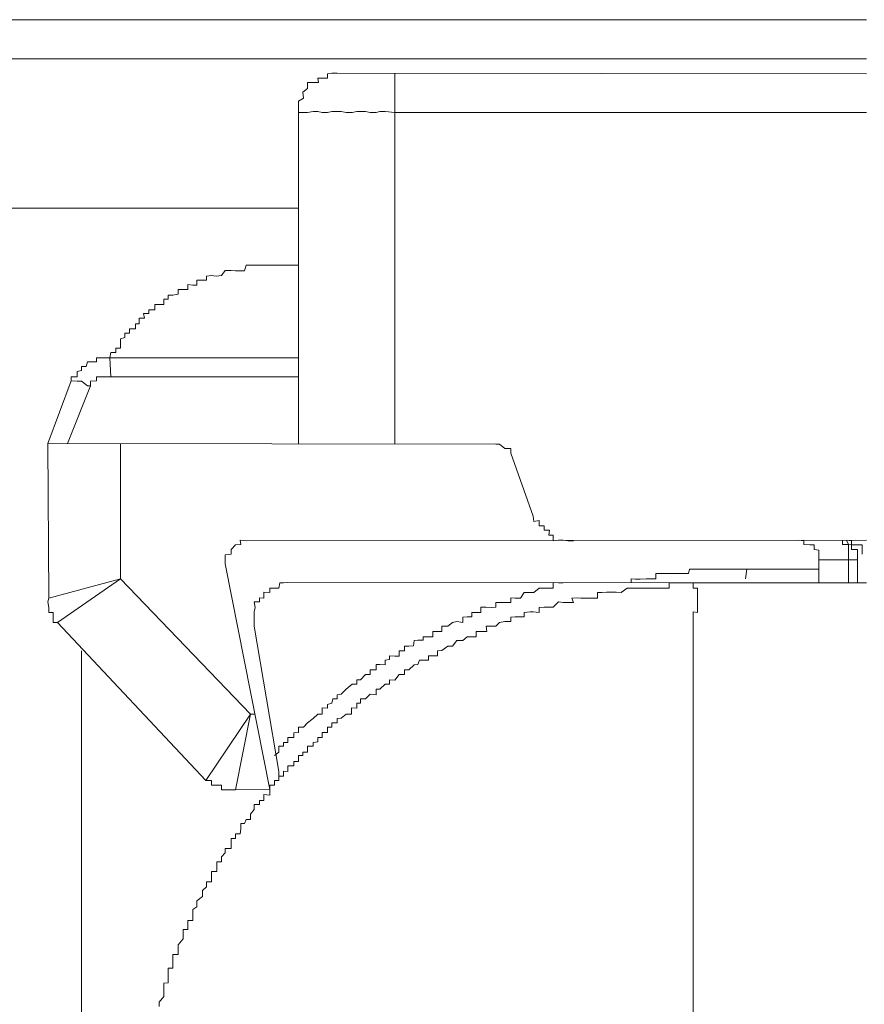
# Model space of a CAD drawing. Units: inches. Extents: x -1116 to 2744, y -1301 to 904.
# Drawn here: x -829 to -812, y 44 to 64 of the extents above; entities that cross this region are included whole.
import ezdxf

# ---------------------------------------------------------------- set-up
doc = ezdxf.new("R2010")
doc.units = ezdxf.units.IN
doc.header["$MEASUREMENT"] = 0
doc.layers.add('图层 1', color=7, linetype='Continuous')

msp = doc.modelspace()

# ---------------------------------------------------------------- linework, layer by layer
at = {"layer": '图层 1', "color": 7, "lineweight": 9}
for points in [[(-904.463, 63.927), (-812.299, 63.927)], [(-912.063, 63.134), (-812.299, 63.134)], [(-822.996, 62.846), (-823.102, 62.846), (-823.192, 62.831), (-823.192, 62.748), (-823.298, 62.748), (-823.389, 62.748), (-823.374, 62.658), (-823.48, 62.658), (-823.6, 62.658), (-823.6, 62.537), (-823.691, 62.461), (-823.676, 62.34), (-823.782, 62.28), (-823.782, 62.159), (-823.782, 62.053)], [(-822.996, 62.846), (-812.299, 62.831)], [(-821.833, 62.831), (-821.833, 55.36)], [(-823.782, 62.053), (-823.676, 62.053), (-823.6, 62.053), (-823.48, 62.068), (-823.389, 62.068), (-823.298, 62.053), (-823.192, 62.053), (-823.102, 62.068), (-822.92, 62.068), (-822.815, 62.053), (-822.694, 62.053), (-822.603, 62.068), (-822.422, 62.068), (-822.331, 62.053), (-822.21, 62.053), (-822.135, 62.068), (-822.029, 62.068), (-821.833, 62.053)], [(-823.782, 62.053), (-823.782, 55.36)], [(-812.299, 62.053), (-821.833, 62.053)], [(-942.628, 60.119), (-823.782, 60.119)], [(-824.265, 58.963), (-824.356, 58.963), (-824.477, 58.963), (-824.567, 58.963), (-824.673, 58.963), (-824.749, 58.963), (-824.839, 58.963), (-824.87, 58.85), (-824.945, 58.85), (-825.051, 58.85), (-825.141, 58.858), (-825.262, 58.858), (-825.338, 58.759), (-825.444, 58.744), (-825.534, 58.759), (-825.64, 58.744), (-825.64, 58.661), (-825.716, 58.661), (-825.837, 58.661), (-825.837, 58.563), (-825.912, 58.563), (-826.018, 58.571), (-826.018, 58.472), (-826.108, 58.472), (-826.214, 58.472), (-826.214, 58.382), (-826.32, 58.359), (-826.411, 58.359), (-826.411, 58.276), (-826.501, 58.276), (-826.501, 58.17), (-826.592, 58.17), (-826.683, 58.17), (-826.683, 58.064), (-826.803, 58.064), (-826.803, 57.989), (-826.909, 57.989), (-826.894, 57.891), (-827, 57.891), (-827, 57.777), (-827.075, 57.777), (-827.075, 57.679), (-827.196, 57.679), (-827.196, 57.589), (-827.287, 57.589), (-827.287, 57.505), (-827.378, 57.475), (-827.378, 57.392), (-827.378, 57.286), (-827.468, 57.286), (-827.468, 57.203), (-827.574, 57.203), (-827.589, 57.09)], [(-824.265, 58.963), (-823.782, 58.963)], [(-827.589, 57.09), (-827.68, 57.09), (-827.77, 57.09), (-827.861, 57.09), (-827.861, 57.014), (-827.982, 57.014), (-828.042, 57.014), (-828.073, 56.916), (-828.163, 56.916), (-828.163, 56.833), (-828.254, 56.818), (-828.254, 56.705), (-828.375, 56.705), (-828.375, 56.629)], [(-827.574, 56.705), (-827.589, 57.09)], [(-823.782, 57.09), (-827.589, 57.09)], [(-828.375, 56.629), (-828.843, 55.36)], [(-827.982, 56.523), (-828.45, 55.36)], [(-827.982, 56.523), (-828.042, 56.523), (-828.163, 56.622), (-828.254, 56.622), (-828.375, 56.629)], [(-827.574, 56.705), (-827.68, 56.705), (-827.77, 56.705), (-827.861, 56.705), (-827.861, 56.629), (-827.982, 56.622), (-827.982, 56.523)], [(-823.782, 56.705), (-827.574, 56.705)], [(-828.828, 52.232), (-828.843, 55.36)], [(-819.793, 55.345), (-828.843, 55.36)], [(-827.378, 55.345), (-827.378, 52.625)], [(-819.491, 55.164), (-819.491, 55.262), (-819.612, 55.262), (-819.717, 55.345), (-819.793, 55.345)], [(-819.491, 55.164), (-819.037, 53.894)], [(-819.037, 53.894), (-819.022, 53.781), (-818.917, 53.804), (-818.917, 53.698), (-818.811, 53.698), (-818.811, 53.607), (-818.705, 53.607), (-818.72, 53.509), (-818.63, 53.509), (-818.63, 53.396), (-818.524, 53.403), (-818.433, 53.403), (-818.327, 53.396), (-818.222, 53.396)], [(-824.839, 53.396), (-824.96, 53.403), (-824.945, 53.32), (-825.051, 53.313), (-825.141, 53.215), (-825.141, 53.124), (-825.262, 53.109), (-825.262, 53.026), (-825.262, 52.927)], [(-812.299, 53.403), (-824.839, 53.396)], [(-813.266, 53.011), (-813.266, 53.124), (-813.266, 53.207), (-813.357, 53.215), (-813.357, 53.313), (-813.447, 53.313), (-813.568, 53.32), (-813.568, 53.396), (-813.674, 53.403)], [(-812.782, 53.403), (-812.782, 53.32)], [(-812.39, 53.124), (-812.39, 53.215), (-812.39, 53.313), (-812.48, 53.313), (-812.601, 53.313), (-812.601, 53.396), (-812.707, 53.403)], [(-812.707, 53.403), (-812.662, 53.32), (-812.601, 53.313), (-812.601, 53.215), (-812.48, 53.215), (-812.48, 53.124), (-812.48, 53.011)], [(-812.782, 53.32), (-812.662, 53.32), (-812.662, 53.207)], [(-812.662, 53.207), (-812.662, 53.109), (-812.662, 53.011)], [(-813.266, 52.542), (-813.266, 53.011)], [(-812.48, 53.011), (-813.266, 53.011)], [(-812.662, 52.542), (-812.662, 53.011)], [(-812.48, 52.542), (-812.48, 53.011)], [(-824.356, 48.365), (-825.262, 52.927)], [(-814.716, 52.822), (-814.807, 52.822), (-814.928, 52.822), (-815.019, 52.822), (-815.124, 52.822), (-815.2, 52.822), (-815.321, 52.822), (-815.396, 52.822), (-815.517, 52.822), (-815.593, 52.822), (-815.714, 52.822), (-815.804, 52.822), (-815.88, 52.822), (-815.895, 52.731), (-815.985, 52.731), (-816.091, 52.731), (-816.182, 52.731), (-816.288, 52.731), (-816.363, 52.731), (-816.469, 52.731), (-816.56, 52.731), (-816.56, 52.625), (-816.68, 52.625), (-816.756, 52.625), (-816.877, 52.618), (-816.968, 52.618), (-817.058, 52.625), (-817.058, 52.542)], [(-814.747, 52.625), (-814.716, 52.822)], [(-814.716, 52.822), (-813.266, 52.822)], [(-827.378, 52.625), (-828.828, 52.232)], [(-828.647, 51.741), (-827.378, 52.625)], [(-824.749, 49.891), (-827.378, 52.625)], [(-815.714, 52.542), (-815.804, 52.542), (-815.88, 52.542), (-815.985, 52.542), (-816.091, 52.542), (-816.182, 52.542), (-816.288, 52.542), (-816.288, 52.436), (-816.363, 52.436), (-816.469, 52.436), (-816.56, 52.436), (-816.68, 52.436), (-816.756, 52.436), (-816.877, 52.436), (-816.968, 52.436), (-817.058, 52.436), (-817.134, 52.436), (-817.255, 52.346), (-817.36, 52.353), (-817.466, 52.353), (-817.557, 52.353), (-817.647, 52.346), (-817.738, 52.346), (-817.738, 52.232), (-817.844, 52.232), (-817.935, 52.232), (-818.071, 52.232), (-818.131, 52.24), (-818.252, 52.232), (-818.222, 52.149), (-818.327, 52.149), (-818.433, 52.149), (-818.524, 52.157), (-818.63, 52.051), (-818.72, 52.051), (-818.811, 52.051), (-818.917, 52.044), (-818.917, 51.945), (-819.037, 51.96), (-819.098, 51.96), (-819.219, 51.945), (-819.219, 51.855), (-819.294, 51.855), (-819.4, 51.855), (-819.491, 51.847), (-819.491, 51.764), (-819.612, 51.764), (-819.717, 51.741), (-819.793, 51.666), (-819.884, 51.666), (-819.989, 51.666), (-819.974, 51.56), (-820.095, 51.56), (-820.186, 51.56), (-820.186, 51.454), (-820.276, 51.454), (-820.367, 51.454), (-820.458, 51.379), (-820.579, 51.379), (-820.669, 51.265), (-820.76, 51.265), (-820.881, 51.175), (-820.971, 51.167), (-820.971, 51.069), (-821.062, 51.069), (-821.153, 51.069), (-821.153, 50.978), (-821.258, 50.978), (-821.334, 50.978), (-821.364, 50.895), (-821.44, 50.888), (-821.546, 50.782), (-821.636, 50.782), (-821.636, 50.691), (-821.742, 50.691), (-821.833, 50.578), (-821.938, 50.586), (-821.938, 50.495), (-822.029, 50.495), (-822.135, 50.397), (-822.21, 50.397), (-822.21, 50.283), (-822.331, 50.291), (-822.422, 50.2), (-822.528, 50.2), (-822.528, 50.11), (-822.603, 50.11), (-822.603, 50.011), (-822.709, 50.019), (-822.709, 49.891), (-822.815, 49.891), (-822.92, 49.807), (-822.996, 49.8), (-822.996, 49.717), (-823.102, 49.717), (-823.102, 49.626), (-823.192, 49.626), (-823.192, 49.52), (-823.298, 49.52), (-823.298, 49.415), (-823.389, 49.415), (-823.389, 49.332), (-823.48, 49.316), (-823.48, 49.241), (-823.6, 49.241), (-823.6, 49.12), (-823.691, 49.12), (-823.691, 49.052), (-823.782, 49.052), (-823.782, 48.931), (-823.872, 48.931), (-823.872, 48.848), (-823.993, 48.848), (-823.993, 48.727), (-824.084, 48.735), (-824.084, 48.637), (-824.175, 48.637), (-824.175, 48.546), (-824.265, 48.546), (-824.265, 48.455), (-824.356, 48.455), (-824.356, 48.365), (-824.356, 48.251), (-824.477, 48.266), (-824.477, 48.145), (-824.567, 48.145), (-824.567, 48.062), (-824.673, 48.062), (-824.673, 47.964), (-824.749, 47.866), (-824.749, 47.76), (-824.839, 47.76), (-824.87, 47.677), (-824.945, 47.677), (-824.945, 47.571), (-824.96, 47.473), (-825.051, 47.473), (-825.051, 47.375), (-825.141, 47.375), (-825.141, 47.292), (-825.141, 47.171), (-825.262, 47.171), (-825.262, 47.088), (-825.338, 47.005), (-825.338, 46.907), (-825.429, 46.907), (-825.429, 46.786), (-825.429, 46.71), (-825.534, 46.71), (-825.534, 46.612), (-825.534, 46.499), (-825.64, 46.499), (-825.64, 46.4), (-825.716, 46.325), (-825.716, 46.204), (-825.837, 46.113), (-825.837, 45.992), (-825.912, 45.94), (-825.912, 45.819), (-825.912, 45.721), (-826.018, 45.721), (-826.018, 45.63), (-826.018, 45.539), (-826.108, 45.539), (-826.108, 45.426), (-826.108, 45.35), (-826.214, 45.229), (-826.214, 45.154), (-826.214, 45.033), (-826.32, 45.033), (-826.32, 44.958), (-826.32, 44.844), (-826.32, 44.754), (-826.411, 44.754), (-826.411, 44.67), (-826.411, 44.557), (-826.411, 44.459), (-826.501, 44.451), (-826.501, 44.368), (-826.501, 44.285), (-826.501, 44.179), (-826.592, 44.066), (-826.592, 43.983)], [(-823.993, 52.55), (-824.084, 52.542), (-824.159, 52.542), (-824.175, 52.436), (-824.265, 52.436), (-824.356, 52.436), (-824.356, 52.346), (-824.477, 52.353), (-824.477, 52.232), (-824.567, 52.24), (-824.567, 52.157), (-824.673, 52.157), (-824.658, 52.044), (-824.673, 51.96), (-824.673, 51.847), (-824.673, 51.764), (-824.673, 51.666)], [(-818.433, 52.542), (-818.524, 52.542), (-818.63, 52.55), (-818.63, 52.436), (-818.72, 52.436), (-818.811, 52.436), (-818.917, 52.436), (-819.022, 52.346), (-819.098, 52.346), (-819.219, 52.346), (-819.294, 52.232), (-819.4, 52.232), (-819.491, 52.24), (-819.491, 52.149), (-819.612, 52.149), (-819.687, 52.149), (-819.793, 52.149), (-819.793, 52.051), (-819.884, 52.044), (-819.989, 52.051), (-820.095, 52.051), (-820.095, 51.945), (-820.186, 51.945), (-820.276, 51.945), (-820.276, 51.855), (-820.367, 51.855), (-820.458, 51.847), (-820.458, 51.741), (-820.579, 51.764), (-820.669, 51.741), (-820.76, 51.666), (-820.881, 51.666), (-820.881, 51.56), (-820.971, 51.56), (-821.062, 51.56), (-821.062, 51.454), (-821.153, 51.454), (-821.258, 51.454), (-821.258, 51.386), (-821.364, 51.386), (-821.44, 51.379), (-821.455, 51.273), (-821.546, 51.265), (-821.636, 51.265), (-821.636, 51.167), (-821.742, 51.167), (-821.742, 51.062), (-821.833, 51.062), (-821.938, 51.069), (-821.938, 50.994), (-822.029, 50.978), (-822.029, 50.888), (-822.135, 50.895), (-822.21, 50.895), (-822.21, 50.782), (-822.331, 50.782), (-822.331, 50.691), (-822.422, 50.691), (-822.528, 50.586), (-822.603, 50.586), (-822.603, 50.495), (-822.694, 50.495), (-822.815, 50.397), (-822.92, 50.291), (-822.996, 50.283), (-822.996, 50.2), (-823.087, 50.2), (-823.102, 50.11), (-823.192, 50.087), (-823.192, 50.011), (-823.298, 50.019), (-823.298, 49.891), (-823.389, 49.891), (-823.48, 49.8), (-823.6, 49.717), (-823.676, 49.626), (-823.782, 49.626), (-823.782, 49.52), (-823.872, 49.513), (-823.872, 49.415), (-823.993, 49.415), (-823.993, 49.316), (-824.084, 49.316), (-824.084, 49.241), (-824.175, 49.241), (-824.175, 49.12), (-824.265, 49.052)], [(-823.993, 52.55), (-814.324, 52.542)], [(-815.804, 50.291), (-815.804, 50.397), (-815.804, 50.495), (-815.804, 50.578), (-815.804, 50.699), (-815.804, 50.782), (-815.804, 50.888), (-815.804, 50.978), (-815.804, 51.062), (-815.804, 51.175), (-815.804, 51.273), (-815.804, 51.379), (-815.804, 51.462), (-815.804, 51.56), (-815.804, 51.666), (-815.804, 51.764), (-815.804, 51.847), (-815.804, 51.96), (-815.714, 51.945), (-815.714, 52.044), (-815.714, 52.157), (-815.714, 52.232), (-815.714, 52.346), (-815.714, 52.436), (-815.804, 52.436), (-815.804, 52.542), (-815.714, 52.542)], [(-815.714, 52.542), (-812.299, 52.542)], [(-828.828, 52.232), (-828.843, 52.157), (-828.828, 52.044), (-828.828, 51.945), (-828.737, 51.945), (-828.737, 51.855), (-828.737, 51.741), (-828.647, 51.741)], [(-825.655, 48.546), (-828.647, 51.741)], [(-824.175, 48.727), (-824.673, 51.666)], [(-828.163, -46.557), (-828.163, 51.167)], [(-815.804, 49.717), (-815.804, 50.291)], [(-824.749, 49.891), (-825.655, 48.546)], [(-825.051, 48.357), (-824.749, 49.891)], [(-824.673, 49.891), (-824.749, 49.891)], [(-815.714, 6.74), (-815.714, 8.092), (-815.714, 9.467), (-815.804, 10.811), (-815.804, 12.179), (-815.804, 13.425), (-815.804, 14.8), (-815.804, 16.16), (-815.804, 17.52), (-815.804, 20.141), (-815.804, 22.853), (-815.804, 25.505), (-815.804, 28.224), (-815.804, 33.58), (-815.804, 38.921), (-815.804, 41.649), (-815.804, 44.368), (-815.804, 45.63), (-815.804, 47.005), (-815.804, 48.357), (-815.804, 49.717)], [(-824.265, 48.455), (-824.265, 48.546), (-824.175, 48.546), (-824.175, 48.637), (-824.175, 48.727)], [(-825.655, 48.546), (-825.534, 48.546), (-825.534, 48.455), (-825.444, 48.455), (-825.338, 48.455), (-825.338, 48.357), (-825.262, 48.357), (-825.141, 48.357), (-825.051, 48.357)], [(-824.356, 48.365), (-825.051, 48.357)], [(-824.673, 47.964), (-824.749, 47.866)]]:
    msp.add_lwpolyline(points, dxfattribs=at)

doc.saveas('drawing.dxf')
